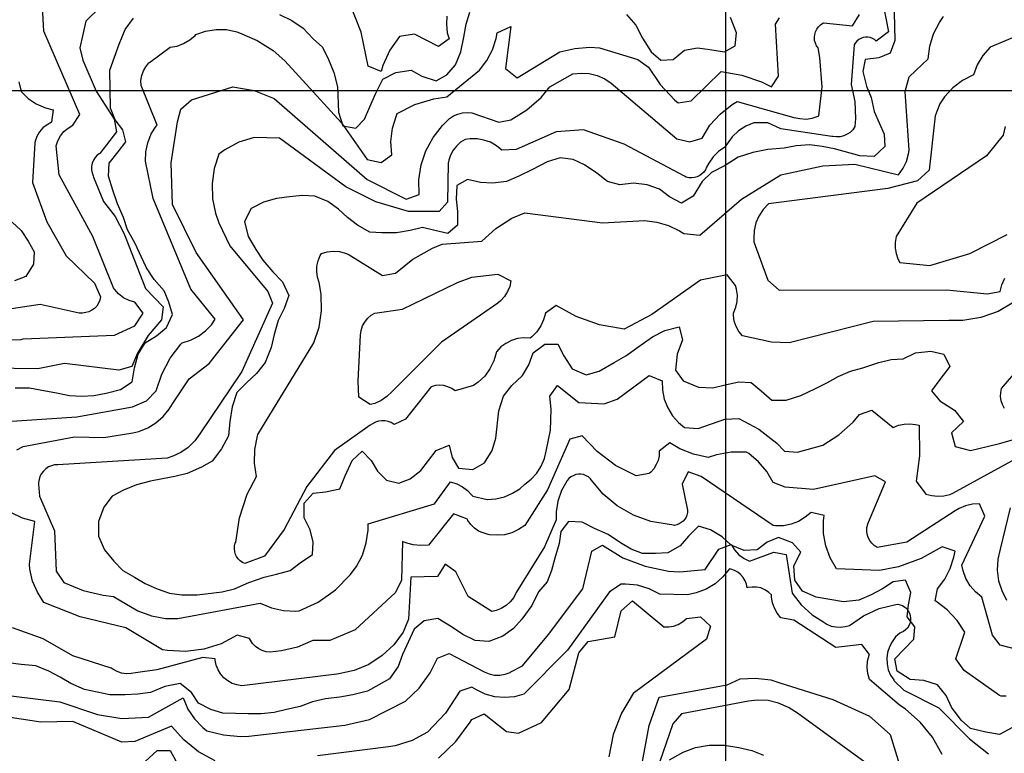
# Model space of a CAD drawing. Units: metres. Extents: x 275775 to 313307, y 6331989 to 6385550.
# Drawn here: x 294076 to 295364, y 6337133 to 6338093 of the extents above; entities that cross this region are included whole.
import ezdxf

# ---------------------------------------------------------------- set-up
doc = ezdxf.new("R2010")
doc.units = ezdxf.units.M
doc.header["$LTSCALE"] = 0.2
doc.header["$MEASUREMENT"] = 0
for name, color, linetype in [('C_SECUNDARIAS', 7, 'CONTINUOUS'), ('CURVAS_INDICE', 40, 'CONTINUOUS'), ('UTM', 7, 'CONTINUOUS')]:
    doc.layers.add(name, color=color, linetype=linetype)

msp = doc.modelspace()

# ---------------------------------------------------------------- linework, layer by layer
at = {"layer": 'C_SECUNDARIAS', "elevation": 2100}
for points in [[(295198.76339, 6338149.13813), (295212.76339, 6338077.13813), (295196.76339, 6338065.13813), (295194.35714, 6338067.13813), (295191.66964, 6338068.63813), (295188.70089, 6338069.63813), (295185.63839, 6338070.13813), (295182.48214, 6338070.13813), (295179.41964, 6338069.63813), (295176.45089, 6338068.63813), (295173.73214, 6338067.13813), (295171.32589, 6338065.13813), (295169.32589, 6338062.63813), (295167.76339, 6338060.13813), (295163.76339, 6338008.13813), (295168.63839, 6337986.13813), (295169.66964, 6337963.63813), (295168.76339, 6337953.13813), (295165.95089, 6337949.13813), (295162.51339, 6337945.63813), (295158.54464, 6337943.13813), (295154.16964, 6337941.13813), (295149.48214, 6337939.63813), (295144.66964, 6337939.63813), (295139.85714, 6337940.13813), (295138.76339, 6337940.13813), (295071.76339, 6337950.13813), (295054.76339, 6337958.13813), (295036.76339, 6337958.13813), (295026.26339, 6337953.63813), (295016.70089, 6337947.63813), (295008.35714, 6337939.63813), (295001.45089, 6337930.63813), (294998.76339, 6337926.13813), (294990.48214, 6337920.63813), (294983.32589, 6337913.63813), (294977.48214, 6337905.13813), (294974.76339, 6337900.13813), (294973.29464, 6337896.63813), (294971.23214, 6337893.63813), (294968.70089, 6337891.13813), (294965.76339, 6337889.13813), (294962.48214, 6337887.63813), (294958.98214, 6337886.63813), (294955.35714, 6337886.13813), (294951.70089, 6337886.13813), (294948.16964, 6337887.13813), (294945.76339, 6337888.13813), (294866.76339, 6337930.13813), (294813.76339, 6337949.13813), (294777.76339, 6337946.13813), (294725.76339, 6337923.13813), (294706.76339, 6337922.13813), (294699.79464, 6337928.13813), (294691.95089, 6337932.63813), (294683.41964, 6337935.63813), (294674.48214, 6337937.13813), (294665.38839, 6337937.13813), (294658.76339, 6337936.13813), (294652.73214, 6337932.63813), (294647.45089, 6337927.63813), (294643.04464, 6337922.13813), (294639.70089, 6337915.63813), (294637.48214, 6337909.13813), (294636.76339, 6337905.13813), (294635.76339, 6337854.13813), (294624.76339, 6337842.13813), (294584.76339, 6337842.13813), (294541.88839, 6337854.63813), (294502.76339, 6337874.13813), (294415.76339, 6337938.13813), (294382.76339, 6337939.13813), (294362.79464, 6337932.63813), (294344.26339, 6337922.63813), (294336.76339, 6337917.13813), (294330.54464, 6337898.13813), (294327.66964, 6337878.63813), (294328.26339, 6337858.63813), (294332.26339, 6337839.63813), (294336.76339, 6337827.13813), (294350.76339, 6337797.13813), (294400.76339, 6337737.13813), (294406.76339, 6337722.13813), (294366.79464, 6337632.63813), (294311.85714, 6337551.13813), (294311.76339, 6337551.13813), (294305.01339, 6337541.63813), (294296.66964, 6337533.13813), (294287.04464, 6337526.63813), (294276.35714, 6337521.63813), (294268.76339, 6337519.13813), (294125.76339, 6337510.13813), (294121.57589, 6337510.13813), (294117.51339, 6337509.13813), (294113.63839, 6337507.63813), (294110.10714, 6337505.13813), (294107.04464, 6337502.13813), (294104.48214, 6337499.13813), (294102.57589, 6337495.13813), (294101.29464, 6337491.13813), (294100.76339, 6337487.13813), (294100.76339, 6337485.13813), (294101.76339, 6337469.13813), (294121.76339, 6337424.13813), (294123.76339, 6337371.13813), (294133.76339, 6337356.13813), (294158.85714, 6337345.63813), (294185.41964, 6337339.63813), (294198.76339, 6337338.13813), (294230.76339, 6337319.13813), (294248.41964, 6337312.63813), (294266.91964, 6337309.13813), (294282.76339, 6337309.13813), (294390.76339, 6337329.13813), (294405.60714, 6337323.13813), (294421.26339, 6337319.63813), (294437.29464, 6337318.63813), (294441.76339, 6337319.13813), (294466.60714, 6337330.63813), (294489.07589, 6337346.63813), (294508.41964, 6337366.13813), (294516.76339, 6337377.13813), (294524.51339, 6337392.13813), (294529.54464, 6337408.13813), (294531.76339, 6337424.63813), (294531.76339, 6337433.13813), (294618.76339, 6337459.13813), (294639.76339, 6337488.13813), (294647.79464, 6337485.63813), (294655.26339, 6337481.63813), (294661.95089, 6337476.63813), (294667.66964, 6337470.63813), (294668.76339, 6337469.13813), (294687.76339, 6337465.13813), (294699.16964, 6337465.63813), (294710.29464, 6337468.63813), (294720.79464, 6337473.13813), (294730.32589, 6337479.13813), (294736.76339, 6337485.13813), (294745.29464, 6337491.63813), (294752.57589, 6337499.63813), (294758.35714, 6337508.63813), (294762.51339, 6337518.63813), (294764.76339, 6337528.13813), (294770.57589, 6337555.63813), (294771.54464, 6337583.13813), (294769.76339, 6337600.13813), (294779.76339, 6337614.13813), (294807.76339, 6337592.13813), (294840.76339, 6337590.13813), (294857.76339, 6337596.13813), (294899.76339, 6337627.13813), (294916.76339, 6337620.13813), (294917.04464, 6337608.13813), (294919.41964, 6337596.13813), (294923.82589, 6337585.13813), (294930.10714, 6337574.63813), (294938.10714, 6337565.63813)], [(294200.76339, 6338129.13813), (294162.76339, 6338091.13813), (294154.76339, 6338056.13813), (294158.76339, 6338040.13813), (294175.95089, 6337999.63813), (294199.76339, 6337963.13813), (294202.76339, 6337946.13813), (294180.76339, 6337918.13813), (294177.51339, 6337915.63813), (294174.73214, 6337912.63813), (294172.57589, 6337909.13813), (294171.01339, 6337905.13813), (294170.16964, 6337901.13813), (294170.04464, 6337896.63813), (294170.66964, 6337892.63813), (294171.95089, 6337888.63813), (294172.76339, 6337887.13813), (294185.76339, 6337855.13813), (294200.82589, 6337835.63813), (294212.26339, 6337813.63813), (294214.76339, 6337807.13813), (294240.76339, 6337741.13813), (294263.76339, 6337717.13813), (294261.76339, 6337700.13813), (294244.01339, 6337679.63813), (294230.07589, 6337656.63813), (294222.76339, 6337639.13813), (294205.76339, 6337634.13813), (294134.76339, 6337643.13813), (294099.76339, 6337636.13813), (294006.76339, 6337637.13813)], [(294051.32589, 6337674.13813), (294077.79464, 6337674.63813), (294080.76339, 6337675.13813), (294199.91964, 6337680.13813), (294226.76339, 6337692.13813), (294237.76339, 6337709.13813), (294226.76339, 6337723.13813), (294219.04464, 6337725.63813), (294211.88839, 6337729.13813), (294205.51339, 6337734.13813), (294200.07589, 6337740.13813), (294198.76339, 6337742.13813), (294171.76339, 6337809.13813), (294127.76339, 6337890.13813), (294123.76339, 6337928.13813), (294126.07589, 6337934.63813), (294129.51339, 6337941.13813), (294133.95089, 6337946.63813), (294139.32589, 6337951.13813), (294145.41964, 6337955.13813), (294145.76339, 6337955.13813), (294154.76339, 6337969.13813), (294107.76339, 6338078.13813), (294104.76339, 6338135.13813)], [(294634.95089, 6338097.63813), (294634.29464, 6338087.13813), (294635.51339, 6338076.13813), (294637.76339, 6338068.13813), (294623.76339, 6338058.13813), (294592.76339, 6338074.13813), (294572.76339, 6338071.13813), (294560.35714, 6338053.13813), (294551.29464, 6338033.13813), (294548.76339, 6338025.13813), (294531.76339, 6338032.13813), (294522.79464, 6338076.63813), (294506.29464, 6338118.63813)], [(294072.41964, 6337530.13813), (294080.76339, 6337534.13813), (294147.76339, 6337547.13813), (294186.07589, 6337546.13813), (294223.95089, 6337552.13813), (294231.76339, 6337554.13813), (294243.51339, 6337558.63813), (294254.29464, 6337565.13813), (294263.79464, 6337573.63813), (294271.70089, 6337583.13813), (294275.76339, 6337590.13813), (294297.76339, 6337623.13813), (294323.76339, 6337643.13813), (294368.76339, 6337700.13813), (294306.76339, 6337788.13813), (294275.76339, 6337851.13813), (294274.32589, 6337905.63813), (294282.38839, 6337959.63813), (294286.82589, 6337976.13813), (294300.76339, 6337988.13813), (294354.76339, 6338005.13813), (294382.63839, 6338000.63813), (294408.76339, 6337990.13813), (294530.76339, 6337884.13813), (294581.76339, 6337858.13813), (294598.76339, 6337864.13813), (294598.26339, 6337883.63813), (294601.20089, 6337903.13813), (294607.45089, 6337921.63813), (294616.82589, 6337939.13813), (294629.07589, 6337954.63813), (294633.76339, 6337959.13813), (294638.29464, 6337963.63813), (294643.51339, 6337967.13813), (294649.26339, 6337969.63813), (294655.38839, 6337971.13813), (294661.70089, 6337971.63813), (294667.76339, 6337971.13813), (294702.76339, 6337959.13813), (294718.76339, 6337962.13813), (294739.76339, 6337975.13813), (294758.20089, 6337991.13813), (294769.76339, 6338005.13813), (294799.76339, 6338022.13813), (294810.51339, 6338023.13813), (294821.29464, 6338022.63813), (294831.76339, 6338020.13813), (294841.63839, 6338015.63813), (294849.76339, 6338010.13813), (294935.76339, 6337937.13813), (294952.76339, 6337933.13813), (294968.76339, 6337938.13813), (294979.20089, 6337955.13813), (294992.41964, 6337969.63813), (295008.01339, 6337982.13813), (295014.76339, 6337986.13813), (295088.76339, 6337965.13813), (295096.70089, 6337963.63813), (295104.82589, 6337963.13813), (295112.88839, 6337964.13813), (295120.63839, 6337966.63813), (295121.76339, 6337967.13813), (295125.79464, 6338005.13813), (295123.10714, 6338043.63813), (295120.76339, 6338056.13813), (295118.63839, 6338059.13813), (295117.07589, 6338062.63813), (295116.13839, 6338066.13813), (295115.82589, 6338070.13813), (295116.16964, 6338073.63813), (295117.16964, 6338077.13813), (295118.79464, 6338080.63813), (295120.98214, 6338083.63813), (295123.63839, 6338086.63813), (295126.73214, 6338088.63813), (295127.76339, 6338089.13813), (295165.76339, 6338085.13813), (295174.76339, 6338100.13813)], [(295376.76339, 6337723.13813), (295356.07589, 6337711.13813), (295333.66964, 6337703.13813), (295310.20089, 6337699.13813), (295291.76339, 6337699.13813), (295192.76339, 6337698.13813), (295082.76339, 6337670.13813), (295059.76339, 6337671.13813), (295021.76339, 6337679.13813), (295017.07589, 6337685.13813), (295013.45089, 6337691.63813), (295011.01339, 6337698.63813), (295009.85714, 6337706.13813), (295009.76339, 6337709.13813), (295012.88839, 6337716.63813), (295014.66964, 6337724.13813), (295015.07589, 6337732.63813), (295014.04464, 6337740.13813), (295012.76339, 6337745.13813), (295001.76339, 6337759.13813), (294966.76339, 6337752.13813), (294902.88839, 6337707.13813), (294866.76339, 6337688.13813), (294834.63839, 6337693.63813), (294803.91964, 6337704.63813), (294777.76339, 6337719.13813), (294763.76339, 6337709.13813), (294761.48214, 6337700.13813), (294757.73214, 6337692.13813), (294752.60714, 6337684.63813), (294746.23214, 6337678.13813), (294743.76339, 6337676.13813), (294735.54464, 6337676.63813), (294727.35714, 6337675.63813), (294719.48214, 6337673.13813), (294712.13839, 6337669.13813), (294705.54464, 6337664.63813), (294699.95089, 6337658.13813), (294699.76339, 6337658.13813), (294696.51339, 6337646.63813), (294691.35714, 6337636.13813), (294684.45089, 6337626.63813), (294675.98214, 6337618.63813), (294669.76339, 6337614.13813), (294645.76339, 6337607.13813), (294641.23214, 6337610.13813), (294636.20089, 6337612.63813), (294630.85714, 6337614.13813), (294625.35714, 6337614.63813), (294619.85714, 6337614.13813), (294614.54464, 6337612.63813), (294613.76339, 6337612.13813), (294580.76339, 6337570.13813), (294565.76339, 6337563.13813), (294562.13839, 6337565.63813), (294558.16964, 6337567.13813), (294554.01339, 6337568.13813), (294549.73214, 6337568.13813), (294545.48214, 6337567.63813), (294541.38839, 6337566.13813), (294537.60714, 6337564.13813), (294534.76339, 6337562.13813), (294487.76339, 6337529.13813), (294451.76339, 6337482.13813), (294422.01339, 6337425.63813), (294396.20089, 6337390.63813), (294370.76339, 6337381.13813), (294367.48214, 6337382.63813), (294364.51339, 6337384.63813), (294361.91964, 6337387.13813), (294359.82589, 6337390.13813), (294358.26339, 6337393.13813), (294357.29464, 6337396.63813), (294356.95089, 6337400.63813), (294357.20089, 6337404.13813), (294358.10714, 6337407.63813), (294358.76339, 6337409.13813), (294363.54464, 6337441.13813), (294373.85714, 6337472.13813), (294385.76339, 6337495.13813), (294383.10714, 6337512.63813), (294383.57589, 6337530.63813), (294387.10714, 6337548.13813), (294387.76339, 6337550.13813), (294460.76339, 6337670.13813), (294467.70089, 6337690.63813), (294470.98214, 6337712.13813), (294470.51339, 6337733.63813), (294467.76339, 6337749.13813), (294465.57589, 6337756.13813), (294464.60714, 6337763.63813), (294464.95089, 6337770.63813), (294466.54464, 6337777.63813), (294469.35714, 6337784.63813), (294470.76339, 6337787.13813), (294478.41964, 6337789.13813), (294486.32589, 6337790.13813), (294494.29464, 6337789.63813), (294502.01339, 6337787.63813), (294505.76339, 6337786.13813), (294550.76339, 6337758.13813), (294567.76339, 6337761.13813), (294590.57589, 6337779.63813), (294616.23214, 6337794.13813), (294628.76339, 6337799.13813), (294680.76339, 6337803.13813), (294699.10714, 6337819.63813), (294720.07589, 6337833.13813), (294736.76339, 6337840.13813), (294838.76339, 6337827.13813), (294893.76339, 6337830.13813), (294909.60714, 6337828.13813), (294924.91964, 6337823.63813), (294939.23214, 6337816.63813), (294944.76339, 6337813.13813), (294965.76339, 6337811.13813), (295020.20089, 6337858.13813), (295071.76339, 6337890.13813), (295126.66964, 6337901.63813), (295168.76339, 6337904.13813), (295225.76339, 6337890.13813), (295231.79464, 6337898.63813), (295236.26339, 6337907.63813), (295239.07589, 6337917.63813), (295239.76339, 6337922.13813), (295234.76339, 6337999.13813), (295239.76339, 6338018.13813), (295264.76339, 6338042.13813), (295266.85714, 6338058.63813), (295271.82589, 6338074.63813), (295279.48214, 6338089.63813), (295284.76339, 6338097.13813)], [(294045.76339, 6337566.13813), (294150.76339, 6337573.13813), (294223.76339, 6337586.13813), (294241.76339, 6337594.13813), (294254.76339, 6337607.13813), (294261.88839, 6337629.13813), (294272.76339, 6337650.13813), (294287.04464, 6337668.13813), (294288.76339, 6337670.13813), (294299.70089, 6337673.63813), (294309.85714, 6337678.63813), (294319.01339, 6337685.63813), (294326.79464, 6337693.63813), (294331.76339, 6337701.13813), (294299.76339, 6337740.13813), (294250.76339, 6337859.13813), (294240.76339, 6337908.13813), (294241.16964, 6337920.13813), (294243.70089, 6337932.13813), (294248.23214, 6337943.63813), (294254.66964, 6337953.63813), (294255.76339, 6337955.13813), (294234.76339, 6338007.13813), (294234.70089, 6338013.63813), (294235.76339, 6338020.13813), (294237.91964, 6338026.13813), (294241.10714, 6338031.63813), (294245.20089, 6338036.63813), (294245.76339, 6338037.13813), (294272.76339, 6338057.13813), (294281.85714, 6338058.63813), (294290.51339, 6338062.13813), (294298.51339, 6338066.63813), (294305.54464, 6338072.63813), (294306.32589, 6338073.63813), (294319.32589, 6338078.13813), (294332.88839, 6338080.13813), (294346.60714, 6338080.13813), (294360.10714, 6338077.13813), (294363.76339, 6338076.13813), (294386.76339, 6338066.13813), (294407.70089, 6338052.63813), (294422.76339, 6338039.13813), (294497.16964, 6337958.13813), (294530.76339, 6337910.13813), (294548.76339, 6337906.13813), (294562.76339, 6337916.13813), (294561.73214, 6337933.63813), (294563.79464, 6337951.13813), (294568.82589, 6337967.63813), (294569.76339, 6337970.13813), (294593.04464, 6337982.13813), (294618.01339, 6337989.63813), (294634.76339, 6337992.13813), (294677.76339, 6338027.13813), (294687.35714, 6338039.63813), (294694.63839, 6338053.63813), (294699.38839, 6338068.63813), (294700.76339, 6338076.13813), (294718.76339, 6338084.13813), (294711.76339, 6338029.13813), (294726.76339, 6338017.13813), (294782.76339, 6338051.13813), (294802.13839, 6338055.63813), (294822.07589, 6338057.13813), (294834.76339, 6338056.13813), (294884.76339, 6338041.13813), (294898.76339, 6338031.13813), (294913.98214, 6338008.13813), (294932.95089, 6337988.13813), (294937.76339, 6337984.13813), (294954.76339, 6337987.13813), (294993.76339, 6338025.13813), (295020.79464, 6338020.63813), (295046.66964, 6338011.63813), (295059.76339, 6338005.13813), (295068.76339, 6338019.13813), (295064.76339, 6338087.13813), (295070.01339, 6338095.63813)], [(295395.76339, 6338078.13813), (295345.76339, 6338057.13813), (295336.29464, 6338046.13813), (295328.85714, 6338034.13813), (295323.76339, 6338021.13813), (295309.54464, 6338013.63813), (295296.79464, 6338004.13813), (295285.95089, 6337992.13813), (295279.76339, 6337983.13813), (295273.76339, 6337967.13813), (295265.76339, 6337896.13813), (295250.76339, 6337882.13813), (295211.76339, 6337872.13813), (295055.76339, 6337852.13813), (295048.82589, 6337844.63813), (295043.26339, 6337836.13813), (295039.29464, 6337827.13813), (295036.98214, 6337817.13813), (295036.41964, 6337807.13813), (295036.76339, 6337802.13813), (295054.76339, 6337752.13813), (295069.76339, 6337739.13813), (295288.98214, 6337739.63813), (295341.76339, 6337734.13813), (295358.76339, 6337737.13813), (295361.13839, 6337746.13813), (295365.07589, 6337754.63813)], [(294074.88839, 6338011.63813), (294077.76339, 6337999.13813), (294087.07589, 6337990.13813), (294097.79464, 6337983.13813), (294109.57589, 6337977.63813), (294119.76339, 6337975.13813), (294117.76339, 6337959.13813), (294111.79464, 6337955.63813), (294106.51339, 6337951.63813), (294102.07589, 6337946.13813), (294098.60714, 6337940.13813), (294096.20089, 6337934.13813), (294095.76339, 6337932.13813), (294092.76339, 6337880.13813), (294111.45089, 6337828.63813), (294136.76339, 6337784.13813), (294173.76339, 6337748.13813), (294181.76339, 6337730.13813), (294180.79464, 6337726.13813), (294179.13839, 6337722.13813), (294176.79464, 6337718.13813), (294173.85714, 6337715.13813), (294170.45089, 6337712.63813), (294166.60714, 6337710.63813), (294162.51339, 6337709.63813), (294158.26339, 6337709.13813), (294153.95089, 6337709.13813), (294153.76339, 6337709.13813), (294102.76339, 6337720.13813)], [(295365.48214, 6337953.13813), (295362.76339, 6337942.13813), (295340.76339, 6337915.13813), (295249.76339, 6337853.13813), (295222.76339, 6337809.13813), (295221.41964, 6337801.63813), (295221.38839, 6337794.13813), (295222.60714, 6337787.13813), (295225.10714, 6337780.13813), (295227.76339, 6337775.13813), (295266.76339, 6337771.13813), (295319.20089, 6337787.13813), (295368.04464, 6337812.13813)], [(294534.76339, 6337589.13813), (294519.76339, 6337599.13813), (294518.76339, 6337620.13813), (294521.76339, 6337680.13813), (294522.66964, 6337686.13813), (294524.57589, 6337692.13813), (294527.48214, 6337697.13813), (294531.26339, 6337702.13813), (294535.82589, 6337706.13813), (294540.76339, 6337709.13813), (294576.76339, 6337714.13813), (294648.95089, 6337749.13813), (294667.76339, 6337756.13813), (294701.76339, 6337760.13813), (294718.76339, 6337751.13813), (294717.16964, 6337743.63813), (294714.32589, 6337737.13813), (294710.32589, 6337730.63813), (294705.29464, 6337725.13813), (294701.76339, 6337722.13813), (294627.76339, 6337671.13813), (294562.76339, 6337606.13813), (294556.35714, 6337599.63813), (294548.91964, 6337594.63813), (294540.73214, 6337590.63813), (294534.76339, 6337589.13813)], [(294102.76339, 6337720.13813), (294065.13839, 6337714.63813)], [(295364.35714, 6337584.13813), (295361.82589, 6337589.13813), (295360.20089, 6337594.13813), (295359.48214, 6337599.63813), (295359.73214, 6337605.13813), (295360.76339, 6337610.13813), (295384.76339, 6337638.13813)], [(294938.10714, 6337565.63813), (294945.76339, 6337559.13813), (294963.76339, 6337558.13813), (294998.76339, 6337570.13813), (295016.76339, 6337571.13813), (295043.16964, 6337557.13813), (295066.70089, 6337538.63813), (295076.76339, 6337528.13813), (295093.76339, 6337527.13813), (295126.76339, 6337536.13813), (295147.88839, 6337549.63813), (295166.38839, 6337566.13813), (295174.76339, 6337576.13813), (295190.76339, 6337582.13813), (295218.76339, 6337559.13813), (295225.73214, 6337562.13813), (295233.10714, 6337563.63813), (295240.70089, 6337564.13813), (295248.23214, 6337563.13813), (295252.76339, 6337562.13813), (295253.45089, 6337522.13813), (295248.76339, 6337489.13813), (295261.76339, 6337472.13813), (295269.35714, 6337470.13813), (295277.23214, 6337469.13813), (295285.10714, 6337469.63813), (295292.79464, 6337471.63813), (295296.76339, 6337473.13813), (295378.76339, 6337518.13813)], [(295390.76339, 6337266.13813), (295358.76339, 6337274.13813), (295348.76339, 6337287.13813), (295334.76339, 6337337.13813), (295326.48214, 6337344.13813), (295319.54464, 6337352.13813), (295314.10714, 6337361.63813), (295310.35714, 6337371.63813), (295308.76339, 6337379.13813), (295338.76339, 6337443.13813), (295331.76339, 6337459.13813), (295322.54464, 6337458.63813), (295313.54464, 6337456.63813), (295305.01339, 6337453.13813), (295299.76339, 6337450.13813), (295236.76339, 6337409.13813), (295197.76339, 6337402.13813), (295194.04464, 6337404.63813), (295190.79464, 6337407.63813), (295188.13839, 6337411.13813), (295186.13839, 6337415.13813), (295184.85714, 6337419.63813), (295184.32589, 6337423.63813), (295184.57589, 6337428.13813), (295185.57589, 6337432.63813), (295185.76339, 6337433.13813), (295208.76339, 6337488.13813), (295194.76339, 6337496.13813), (295114.76339, 6337478.13813), (295077.76339, 6337481.13813), (295061.76339, 6337487.13813), (295053.45089, 6337501.63813), (295042.76339, 6337514.13813), (295030.01339, 6337525.13813), (295026.76339, 6337527.13813), (295007.07589, 6337527.13813), (294987.70089, 6337523.63813), (294976.76339, 6337520.13813), (294957.82589, 6337524.13813), (294939.85714, 6337531.13813), (294926.76339, 6337539.13813), (294912.76339, 6337528.13813), (294912.54464, 6337522.13813), (294911.23214, 6337516.13813), (294908.91964, 6337510.63813), (294905.66964, 6337505.13813), (294901.57589, 6337500.63813), (294899.76339, 6337499.13813), (294882.76339, 6337496.13813), (294855.70089, 6337509.63813), (294831.38839, 6337527.63813), (294811.76339, 6337548.13813), (294795.76339, 6337544.13813), (294766.63839, 6337477.63813), (294736.76339, 6337431.13813), (294728.76339, 6337425.63813), (294719.88839, 6337421.13813), (294710.41964, 6337418.63813), (294700.66964, 6337418.13813), (294690.91964, 6337418.63813), (294688.76339, 6337419.13813), (294682.35714, 6337421.13813), (294676.35714, 6337423.63813), (294670.91964, 6337427.63813), (294666.26339, 6337432.13813), (294662.48214, 6337437.63813), (294661.76339, 6337439.13813), (294643.76339, 6337446.13813), (294610.76339, 6337405.13813), (294600.73214, 6337404.63813), (294590.76339, 6337405.63813), (294581.10714, 6337408.13813), (294576.76339, 6337410.13813), (294575.76339, 6337359.13813), (294567.76339, 6337343.13813), (294514.76339, 6337294.13813), (294481.76339, 6337280.13813), (294459.76339, 6337280.13813), (294439.66964, 6337271.63813), (294418.38839, 6337266.63813), (294403.76339, 6337265.13813), (294398.51339, 6337265.63813), (294393.45089, 6337267.13813), (294388.73214, 6337269.63813), (294384.48214, 6337272.63813), (294380.82589, 6337276.63813), (294377.88839, 6337280.63813), (294376.76339, 6337283.13813), (294360.76339, 6337287.13813), (294339.54464, 6337276.13813), (294316.76339, 6337269.13813), (294293.10714, 6337266.13813), (294269.23214, 6337267.13813), (294262.76339, 6337268.13813), (294214.76339, 6337297.13813), (294155.04464, 6337311.13813), (294107.76339, 6337330.13813), (294099.13839, 6337343.63813), (294092.98214, 6337358.13813), (294089.45089, 6337373.63813), (294088.76339, 6337380.13813), (294095.76339, 6337436.13813), (294079.57589, 6337440.63813), (294064.45089, 6337448.13813)], [(295366.63839, 6337207.63813), (295360.01339, 6337207.63813), (295357.76339, 6337208.13813), (295311.76339, 6337241.13813), (295300.76339, 6337256.13813), (295312.76339, 6337291.13813), (295302.48214, 6337306.63813), (295289.66964, 6337320.63813), (295274.63839, 6337331.63813), (295273.76339, 6337332.13813), (295276.76339, 6337348.13813), (295286.35714, 6337360.63813), (295293.63839, 6337374.63813), (295298.38839, 6337389.63813), (295299.76339, 6337397.13813), (295282.76339, 6337403.13813), (295255.41964, 6337387.63813), (295225.76339, 6337376.63813), (295200.76339, 6337372.13813), (295144.76339, 6337374.13813), (295136.45089, 6337388.63813), (295130.76339, 6337404.13813), (295127.88839, 6337420.63813), (295127.88839, 6337437.13813), (295128.76339, 6337444.13813), (295111.76339, 6337448.13813), (295103.91964, 6337441.63813), (295095.07589, 6337436.13813), (295085.41964, 6337432.63813), (295075.32589, 6337430.63813), (295065.04464, 6337430.63813), (295061.76339, 6337431.13813), (294967.76339, 6337495.13813), (294950.76339, 6337501.13813), (294942.76339, 6337485.13813), (294949.76339, 6337451.13813), (294949.70089, 6337448.13813), (294949.10714, 6337444.63813), (294947.95089, 6337441.63813), (294946.26339, 6337439.13813), (294944.16964, 6337436.63813), (294941.63839, 6337434.63813), (294938.82589, 6337433.13813), (294935.76339, 6337431.63813), (294932.57589, 6337431.13813), (294929.35714, 6337431.63813), (294926.16964, 6337432.13813), (294925.76339, 6337432.13813), (294901.82589, 6337436.13813), (294878.98214, 6337444.63813), (294857.91964, 6337456.63813), (294839.29464, 6337472.13813), (294823.63839, 6337490.63813), (294822.76339, 6337492.13813), (294820.10714, 6337494.63813), (294817.10714, 6337496.13813), (294813.85714, 6337497.63813), (294810.41964, 6337498.13813), (294806.95089, 6337498.13813), (294803.51339, 6337497.63813), (294800.23214, 6337496.13813), (294797.16964, 6337494.63813), (294794.48214, 6337492.63813), (294792.23214, 6337489.63813), (294791.76339, 6337489.13813), (294784.76339, 6337476.63813), (294780.07589, 6337462.63813), (294777.82589, 6337448.63813), (294777.76339, 6337438.13813), (294762.76339, 6337403.13813), (294725.76339, 6337343.13813), (294722.32589, 6337336.63813), (294717.79464, 6337331.13813), (294712.35714, 6337326.13813), (294706.13839, 6337322.13813), (294699.32589, 6337319.63813), (294693.76339, 6337318.13813), (294662.76339, 6337338.13813), (294646.76339, 6337370.13813), (294632.76339, 6337380.13813), (294622.76339, 6337364.13813), (294587.76339, 6337363.13813), (294584.76339, 6337308.13813), (294577.76339, 6337291.13813), (294565.32589, 6337274.63813), (294550.20089, 6337260.63813), (294532.88839, 6337249.13813), (294513.85714, 6337241.13813), (294493.73214, 6337236.63813), (294490.76339, 6337236.13813), (294366.76339, 6337221.13813), (294360.29464, 6337222.13813), (294354.07589, 6337224.13813), (294348.35714, 6337227.63813), (294343.23214, 6337231.63813), (294338.91964, 6337236.63813), (294335.54464, 6337242.13813), (294333.16964, 6337248.13813), (294331.88839, 6337254.63813), (294331.76339, 6337256.13813), (294315.76339, 6337258.13813), (294255.38839, 6337242.13813), (294227.76339, 6337238.13813), (294221.66964, 6337237.13813), (294215.48214, 6337236.63813), (294209.32589, 6337237.63813), (294203.45089, 6337239.63813), (294197.98214, 6337242.63813), (294195.76339, 6337244.13813), (294145.76339, 6337260.13813), (294106.91964, 6337282.63813), (294066.76339, 6337297.13813)], [(295371.76339, 6337454.13813), (295358.76339, 6337400.13813), (295355.66964, 6337386.63813), (295354.95089, 6337372.63813), (295356.70089, 6337358.63813), (295360.82589, 6337345.63813), (295367.20089, 6337333.13813)], [(294039.76339, 6337211.13813), (294128.76339, 6337200.13813), (294177.85714, 6337183.63813), (294209.76339, 6337178.13813), (294244.76339, 6337180.13813), (294289.76339, 6337205.13813), (294296.04464, 6337190.63813), (294304.73214, 6337177.63813), (294315.54464, 6337166.63813), (294320.76339, 6337162.13813), (294342.48214, 6337156.63813), (294364.85714, 6337154.63813), (294375.76339, 6337155.13813), (294501.57589, 6337169.63813), (294533.76339, 6337177.13813), (294580.76339, 6337201.13813), (294598.54464, 6337218.13813), (294613.10714, 6337238.13813), (294622.76339, 6337257.13813), (294637.76339, 6337263.13813), (294683.76339, 6337239.13813), (294690.32589, 6337236.63813), (294697.23214, 6337235.13813), (294704.23214, 6337235.13813), (294711.16964, 6337236.13813), (294717.79464, 6337238.63813), (294718.76339, 6337239.13813), (294733.76339, 6337247.13813), (294767.76339, 6337288.13813), (294812.76339, 6337348.13813), (294824.76339, 6337397.13813), (294838.76339, 6337405.13813), (294865.29464, 6337388.63813), (294894.23214, 6337377.63813), (294924.73214, 6337371.13813), (294939.76339, 6337370.13813), (294972.76339, 6337373.13813), (294990.76339, 6337400.13813), (295006.76339, 6337406.13813), (295011.32589, 6337399.13813), (295017.04464, 6337392.63813), (295023.76339, 6337387.63813), (295030.76339, 6337384.13813), (295062.76339, 6337396.13813), (295078.76339, 6337393.13813), (295086.76339, 6337342.13813), (295098.48214, 6337327.13813), (295112.66964, 6337314.13813), (295126.76339, 6337305.13813), (295132.01339, 6337301.63813), (295137.76339, 6337299.13813), (295143.82589, 6337298.13813), (295150.04464, 6337297.63813), (295156.23214, 6337298.63813), (295161.76339, 6337300.13813), (295180.23214, 6337312.63813), (295200.63839, 6337322.13813), (295222.35714, 6337327.63813), (295224.76339, 6337328.13813), (295228.07589, 6337327.13813), (295231.20089, 6337326.13813), (295234.07589, 6337324.13813), (295236.57589, 6337322.13813), (295238.60714, 6337319.13813), (295240.16964, 6337316.13813), (295241.16964, 6337313.13813), (295241.60714, 6337309.63813), (295241.41964, 6337306.13813), (295240.66964, 6337302.63813), (295239.35714, 6337299.63813), (295237.48214, 6337296.63813), (295235.16964, 6337294.13813), (295232.48214, 6337292.13813), (295229.45089, 6337290.63813), (295227.76339, 6337290.13813), (295222.10714, 6337285.13813), (295217.41964, 6337278.63813), (295213.85714, 6337272.13813), (295211.54464, 6337264.63813), (295210.51339, 6337257.13813), (295210.85714, 6337249.63813), (295212.48214, 6337242.13813), (295215.41964, 6337235.13813), (295219.54464, 6337228.63813), (295219.76339, 6337228.13813), (295232.76339, 6337215.13813), (295278.76339, 6337192.13813), (295318.85714, 6337151.63813), (295343.76339, 6337132.13813)], [(295282.76339, 6337131.13813), (295270.35714, 6337153.63813), (295254.23214, 6337173.63813), (295234.88839, 6337190.63813), (295226.76339, 6337196.13813), (295187.76339, 6337229.13813), (295185.57589, 6337237.13813), (295184.76339, 6337245.13813), (295185.38839, 6337253.13813), (295187.41964, 6337261.13813), (295187.76339, 6337262.13813), (295177.76339, 6337275.13813), (295143.76339, 6337271.13813), (295088.76339, 6337307.13813), (295071.76339, 6337310.13813), (295067.07589, 6337316.13813), (295063.45089, 6337322.63813), (295061.01339, 6337329.63813), (295059.85714, 6337337.13813), (295059.76339, 6337340.13813), (295055.54464, 6337343.63813), (295050.76339, 6337346.63813), (295045.54464, 6337349.13813), (295040.01339, 6337350.13813), (295034.38839, 6337350.13813), (295028.82589, 6337349.63813), (295027.76339, 6337349.13813), (295026.82589, 6337354.13813), (295025.07589, 6337358.63813), (295022.51339, 6337362.63813), (295019.29464, 6337366.63813), (295015.45089, 6337369.63813), (295011.10714, 6337372.13813), (295006.41964, 6337373.63813), (295004.76339, 6337374.13813), (294996.10714, 6337363.63813), (294985.76339, 6337354.63813), (294973.98214, 6337347.63813), (294961.16964, 6337342.63813), (294949.76339, 6337340.13813), (294913.76339, 6337341.13813), (294899.54464, 6337348.13813), (294884.32589, 6337352.63813), (294868.57589, 6337354.13813), (294862.76339, 6337354.13813), (294847.76339, 6337344.13813), (294792.91964, 6337267.63813), (294735.76339, 6337210.13813), (294723.32589, 6337206.63813), (294710.48214, 6337205.63813), (294697.63839, 6337206.63813), (294685.16964, 6337210.13813), (294673.48214, 6337215.63813), (294667.76339, 6337219.13813), (294651.76339, 6337214.13813), (294633.07589, 6337185.13813), (294609.76339, 6337160.13813), (294589.35714, 6337149.63813), (294567.41964, 6337142.63813), (294558.76339, 6337141.13813), (294465.76339, 6337129.13813)], [(294623.76339, 6337126.13813), (294646.73214, 6337148.13813), (294665.57589, 6337173.63813), (294667.76339, 6337177.13813), (294683.76339, 6337184.13813), (294712.76339, 6337161.13813), (294728.76339, 6337159.13813), (294758.76339, 6337173.13813), (294794.76339, 6337216.13813), (294807.76339, 6337264.13813), (294819.76339, 6337279.13813), (294854.76339, 6337285.13813), (294862.76339, 6337319.13813), (294877.76339, 6337332.13813), (294918.76339, 6337298.13813), (294925.20089, 6337298.13813), (294931.54464, 6337299.13813), (294937.63839, 6337301.13813), (294943.23214, 6337304.63813), (294948.20089, 6337308.63813), (294948.76339, 6337309.13813), (294966.76339, 6337311.13813), (294979.76339, 6337299.13813), (294974.76339, 6337282.13813), (294878.76339, 6337211.13813), (294863.20089, 6337185.13813), (294852.41964, 6337157.13813), (294846.76339, 6337128.13813)], [(294889.76339, 6337115.13813), (294899.76339, 6337169.13813), (294912.76339, 6337206.13813), (295001.76339, 6337222.13813), (295018.76339, 6337230.13813), (295038.82589, 6337231.13813), (295058.76339, 6337228.63813), (295070.76339, 6337225.13813), (295139.76339, 6337203.13813), (295187.76339, 6337181.13813), (295214.76339, 6337157.13813), (295230.76339, 6337106.13813)], [(295197.76339, 6337109.13813), (295093.76339, 6337185.13813), (295081.95089, 6337192.63813), (295069.01339, 6337198.13813), (295055.29464, 6337201.63813), (295041.23214, 6337202.13813), (295029.76339, 6337201.13813), (294941.76339, 6337184.13813), (294930.76339, 6337171.13813), (294913.76339, 6337122.13813)], [(294331.82589, 6337122.63813), (294310.10714, 6337134.63813), (294290.76339, 6337150.13813), (294274.76339, 6337168.13813), (294226.76339, 6337148.13813), (294209.76339, 6337147.13813), (294145.76339, 6337174.13813), (294103.63839, 6337173.63813), (293974.76339, 6337193.13813)], [(294229.76339, 6337112.13813), (294255.76339, 6337136.13813), (294272.76339, 6337136.13813), (294297.76339, 6337091.13813)]]:
    msp.add_lwpolyline(points, dxfattribs=at)
at = {"layer": 'CURVAS_INDICE'}
for points, elevation in [([(295220.02715, 6338103.13813), (295221.02715, 6338066.13813), (295215.02715, 6338049.13813), (295200.02715, 6338043.13813), (295182.02715, 6338041.13813), (295179.02715, 6338025.13813), (295184.02715, 6338006.13813), (295190.02715, 6337991.13813), (295194.02715, 6337973.13813), (295207.02715, 6337943.13813), (295208.02715, 6337927.13813), (295194.02715, 6337914.13813), (295175.02715, 6337915.13813), (295142.02715, 6337924.13813), (295126.02715, 6337927.13813), (295110.02715, 6337929.13813), (295092.02715, 6337928.13813), (295076.02715, 6337925.13813), (295055.02715, 6337923.13813), (295035.02715, 6337919.13813), (295016.02715, 6337913.13813), (294999.02715, 6337902.13813), (294981.02715, 6337893.13813), (294969.02715, 6337881.13813), (294957.02715, 6337862.13813), (294942.02715, 6337853.13813), (294926.02715, 6337861.13813), (294913.02715, 6337871.13813), (294897.02715, 6337877.13813), (294879.02715, 6337879.13813), (294861.02715, 6337877.13813), (294845.02715, 6337881.13813), (294831.02715, 6337892.13813), (294815.02715, 6337903.13813), (294800.02715, 6337910.13813), (294783.02715, 6337912.13813), (294766.02715, 6337907.13813), (294747.02715, 6337897.13813), (294729.02715, 6337888.13813), (294713.02715, 6337881.13813), (294695.02715, 6337879.13813), (294679.02715, 6337880.13813), (294662.02715, 6337884.13813), (294648.02715, 6337876.13813), (294647.02715, 6337858.13813), (294649.02715, 6337842.13813), (294649.02715, 6337824.13813), (294636.02715, 6337813.13813), (294619.02715, 6337817.13813), (294603.02715, 6337821.13813), (294587.02715, 6337817.13813), (294569.02715, 6337814.13813), (294550.02715, 6337814.13813), (294534.02715, 6337815.13813), (294518.02715, 6337824.13813), (294505.02715, 6337834.13813), (294493.02715, 6337845.13813), (294479.02715, 6337855.13813), (294462.02715, 6337862.13813), (294446.02715, 6337863.13813), (294429.02715, 6337861.13813), (294412.02715, 6337859.13813), (294395.02715, 6337854.13813), (294379.02715, 6337846.13813), (294370.02715, 6337829.13813), (294375.02715, 6337809.13813), (294385.02715, 6337792.13813), (294394.02715, 6337778.13813), (294407.02715, 6337763.13813), (294420.02715, 6337750.13813), (294428.02715, 6337732.13813), (294422.02715, 6337715.13813), (294414.02715, 6337699.13813), (294409.02715, 6337681.13813), (294405.02715, 6337664.13813), (294397.02715, 6337644.13813), (294386.02715, 6337630.13813)], 900), ([(294416.02715, 6338100.13813), (294432.02715, 6338092.13813), (294447.02715, 6338082.13813), (294460.02715, 6338068.13813), (294472.02715, 6338057.13813), (294480.02715, 6338041.13813), (294487.02715, 6338024.13813), (294492.02715, 6338005.13813), (294493.02715, 6337972.13813), (294499.02715, 6337954.13813), (294516.02715, 6337951.13813), (294527.02715, 6337963.13813), (294534.02715, 6337979.13813), (294542.02715, 6337997.13813), (294551.02715, 6338015.13813), (294568.02715, 6338024.13813), (294588.02715, 6338027.13813), (294602.02715, 6338019.13813), (294621.02715, 6338013.13813), (294635.02715, 6338021.13813), (294646.02715, 6338034.13813), (294653.02715, 6338051.13813), (294657.02715, 6338070.13813), (294660.02715, 6338087.13813), (294665.02715, 6338103.13813)], 800), ([(294870.02715, 6338100.13813), (294882.02715, 6338086.13813), (294891.02715, 6338069.13813), (294902.02715, 6338051.13813), (294915.02715, 6338040.13813), (294931.02715, 6338041.13813), (294946.02715, 6338053.13813), (294963.02715, 6338056.13813), (294979.02715, 6338054.13813), (294998.02715, 6338051.13813), (295012.02715, 6338059.13813), (295014.02715, 6338076.13813), (295006.02715, 6338096.13813)], 800), ([(294231.02715, 6337655.13813), (294240.02715, 6337670.13813), (294255.02715, 6337679.13813), (294268.02715, 6337690.13813), (294276.02715, 6337707.13813), (294271.02715, 6337723.13813), (294265.02715, 6337738.13813), (294252.02715, 6337753.13813), (294242.02715, 6337768.13813), (294235.02715, 6337783.13813), (294227.02715, 6337800.13813), (294217.02715, 6337818.13813), (294212.02715, 6337834.13813), (294204.02715, 6337852.13813), (294198.02715, 6337870.13813), (294192.02715, 6337888.13813), (294193.02715, 6337905.13813), (294205.02715, 6337920.13813), (294215.02715, 6337933.13813), (294211.02715, 6337949.13813), (294201.02715, 6337962.13813), (294195.02715, 6337977.13813), (294194.02715, 6338027.13813), (294206.02715, 6338061.13813), (294214.02715, 6338080.13813), (294225.02715, 6338095.13813)], 800), ([(294066.02715, 6337828.13813), (294078.02715, 6337817.13813), (294087.02715, 6337803.13813), (294095.02715, 6337789.13813), (294094.02715, 6337773.13813), (294084.02715, 6337757.13813), (294069.02715, 6337751.13813)], 400), ([(294386.02715, 6337630.13813), (294373.02715, 6337618.13813), (294360.02715, 6337605.13813), (294354.02715, 6337586.13813), (294351.02715, 6337567.13813), (294349.02715, 6337548.13813), (294340.02715, 6337531.13813), (294328.02715, 6337515.13813), (294314.02715, 6337507.13813), (294295.02715, 6337499.13813), (294279.02715, 6337495.13813), (294263.02715, 6337492.13813), (294247.02715, 6337489.13813), (294229.02715, 6337484.13813), (294212.02715, 6337477.13813), (294197.02715, 6337469.13813), (294186.02715, 6337455.13813), (294179.02715, 6337436.13813), (294179.02715, 6337417.13813), (294187.02715, 6337399.13813), (294199.02715, 6337384.13813), (294211.02715, 6337372.13813), (294226.02715, 6337363.13813), (294240.02715, 6337355.13813), (294256.02715, 6337348.13813), (294272.02715, 6337342.13813), (294288.02715, 6337340.13813), (294308.02715, 6337340.13813), (294341.02715, 6337344.13813), (294357.02715, 6337348.13813), (294376.02715, 6337356.13813), (294396.02715, 6337363.13813), (294412.02715, 6337367.13813), (294430.02715, 6337372.13813), (294443.02715, 6337382.13813), (294459.02715, 6337393.13813), (294460.02715, 6337409.13813), (294456.02715, 6337425.13813), (294448.02715, 6337441.13813), (294448.02715, 6337460.13813), (294460.02715, 6337473.13813), (294476.02715, 6337475.13813), (294495.02715, 6337479.13813), (294502.02715, 6337496.13813), (294511.02715, 6337516.13813), (294524.02715, 6337528.13813), (294536.02715, 6337516.13813), (294544.02715, 6337502.13813), (294556.02715, 6337490.13813), (294572.02715, 6337486.13813), (294587.02715, 6337492.13813), (294601.02715, 6337503.13813), (294621.02715, 6337529.13813), (294638.02715, 6337536.13813), (294642.02715, 6337520.13813), (294650.02715, 6337506.13813), (294669.02715, 6337504.13813), (294684.02715, 6337513.13813), (294694.02715, 6337529.13813), (294699.02715, 6337545.13813), (294703.02715, 6337581.13813), (294709.02715, 6337600.13813), (294720.02715, 6337614.13813), (294734.02715, 6337627.13813), (294742.02715, 6337641.13813), (294748.02715, 6337657.13813), (294763.02715, 6337668.13813), (294780.02715, 6337668.13813), (294788.02715, 6337653.13813), (294799.02715, 6337636.13813), (294817.02715, 6337628.13813), (294834.02715, 6337633.13813), (294854.02715, 6337644.13813), (294869.02715, 6337653.13813), (294886.02715, 6337665.13813), (294904.02715, 6337678.13813), (294920.02715, 6337686.13813), (294939.02715, 6337691.13813), (294943.02715, 6337674.13813), (294936.02715, 6337655.13813), (294934.02715, 6337634.13813), (294944.02715, 6337620.13813), (294964.02715, 6337612.13813), (294983.02715, 6337611.13813), (294999.02715, 6337615.13813), (295017.02715, 6337619.13813), (295033.02715, 6337618.13813), (295046.02715, 6337607.13813), (295060.02715, 6337595.13813), (295079.02715, 6337595.13813), (295098.02715, 6337601.13813), (295117.02715, 6337610.13813), (295133.02715, 6337618.13813), (295147.02715, 6337626.13813), (295163.02715, 6337633.13813), (295179.02715, 6337637.13813), (295200.02715, 6337644.13813), (295216.02715, 6337648.13813), (295232.02715, 6337649.13813), (295248.02715, 6337657.13813), (295268.02715, 6337659.13813), (295285.02715, 6337655.13813), (295293.02715, 6337639.13813), (295280.02715, 6337622.13813), (295269.02715, 6337607.13813), (295280.02715, 6337594.13813), (295299.02715, 6337582.13813), (295311.02715, 6337567.13813), (295295.02715, 6337552.13813), (295300.02715, 6337534.13813), (295320.02715, 6337529.13813), (295342.02715, 6337534.13813), (295358.02715, 6337538.13813), (295378.02715, 6337544.13813)], 900), ([(294070.02715, 6337611.13813), (294089.02715, 6337611.13813), (294105.02715, 6337608.13813), (294122.02715, 6337605.13813), (294141.02715, 6337601.13813), (294157.02715, 6337600.13813), (294173.02715, 6337601.13813), (294189.02715, 6337604.13813), (294208.02715, 6337609.13813), (294223.02715, 6337619.13813), (294226.02715, 6337637.13813), (294231.02715, 6337655.13813)], 800), ([(295374.02715, 6337166.13813), (295358.02715, 6337157.13813), (295340.02715, 6337160.13813), (295320.02715, 6337165.13813), (295308.02715, 6337176.13813), (295295.02715, 6337193.13813), (295288.02715, 6337208.13813), (295277.02715, 6337222.13813), (295259.02715, 6337228.13813), (295241.02715, 6337229.13813), (295224.02715, 6337240.13813), (295221.02715, 6337256.13813), (295246.02715, 6337282.13813), (295247.02715, 6337298.13813), (295237.02715, 6337311.13813), (295239.02715, 6337327.13813), (295242.02715, 6337343.13813), (295235.02715, 6337359.13813), (295219.02715, 6337357.13813), (295205.02715, 6337348.13813), (295190.02715, 6337340.13813), (295174.02715, 6337333.13813), (295154.02715, 6337331.13813), (295136.02715, 6337334.13813), (295118.02715, 6337337.13813), (295100.02715, 6337345.13813), (295090.02715, 6337359.13813), (295089.02715, 6337378.13813), (295098.02715, 6337396.13813), (295087.02715, 6337408.13813), (295069.02715, 6337415.13813), (295054.02715, 6337409.13813), (295041.02715, 6337399.13813), (295024.02715, 6337398.13813), (295007.02715, 6337405.13813), (294995.02715, 6337416.13813), (294980.02715, 6337425.13813), (294964.02715, 6337430.13813), (294951.02715, 6337417.13813), (294940.02715, 6337404.13813), (294924.02715, 6337395.13813), (294908.02715, 6337394.13813), (294891.02715, 6337394.13813), (294876.02715, 6337400.13813), (294862.02715, 6337408.13813), (294846.02715, 6337419.13813), (294828.02715, 6337427.13813), (294812.02715, 6337435.13813), (294794.02715, 6337436.13813), (294784.02715, 6337423.13813), (294782.02715, 6337407.13813), (294776.02715, 6337388.13813), (294772.02715, 6337372.13813), (294766.02715, 6337357.13813), (294755.02715, 6337344.13813), (294746.02715, 6337326.13813), (294733.02715, 6337308.13813), (294722.02715, 6337296.13813), (294708.02715, 6337286.13813), (294690.02715, 6337279.13813), (294672.02715, 6337280.13813), (294656.02715, 6337288.13813), (294641.02715, 6337298.13813), (294623.02715, 6337309.13813), (294605.02715, 6337306.13813), (294592.02715, 6337295.13813), (294577.02715, 6337262.13813), (294571.02715, 6337246.13813), (294560.02715, 6337230.13813), (294546.02715, 6337222.13813), (294531.02715, 6337214.13813), (294512.02715, 6337209.13813), (294495.02715, 6337206.13813), (294476.02715, 6337204.13813), (294459.02715, 6337200.13813), (294443.02715, 6337194.13813), (294425.02715, 6337190.13813), (294409.02715, 6337186.13813), (294392.02715, 6337184.13813), (294375.02715, 6337184.13813), (294342.02715, 6337185.13813), (294326.02715, 6337190.13813), (294310.02715, 6337198.13813), (294301.02715, 6337212.13813), (294286.02715, 6337224.13813), (294266.02715, 6337220.13813), (294247.02715, 6337212.13813), (294230.02715, 6337210.13813), (294214.02715, 6337209.13813), (294194.02715, 6337209.13813), (294161.02715, 6337216.13813), (294143.02715, 6337224.13813), (294129.02715, 6337232.13813), (294114.02715, 6337240.13813), (294097.02715, 6337247.13813), (294078.02715, 6337249.13813), (294061.02715, 6337251.13813)], 800), ([(294926.02715, 6337124.13813), (294944.02715, 6337134.13813), (294960.02715, 6337140.13813), (294978.02715, 6337143.13813), (294998.02715, 6337143.13813), (295017.02715, 6337140.13813), (295034.02715, 6337136.13813), (295049.02715, 6337130.13813)], 800)]:
    msp.add_lwpolyline(points, dxfattribs=dict(at, elevation=elevation))
at = {"layer": 'UTM'}
for p, q in [((295000, 6332000), (295000, 6352000)), ((313000, 6338000), (291000, 6338000))]:
    msp.add_line(p, q, dxfattribs=at)

doc.saveas('drawing.dxf')
